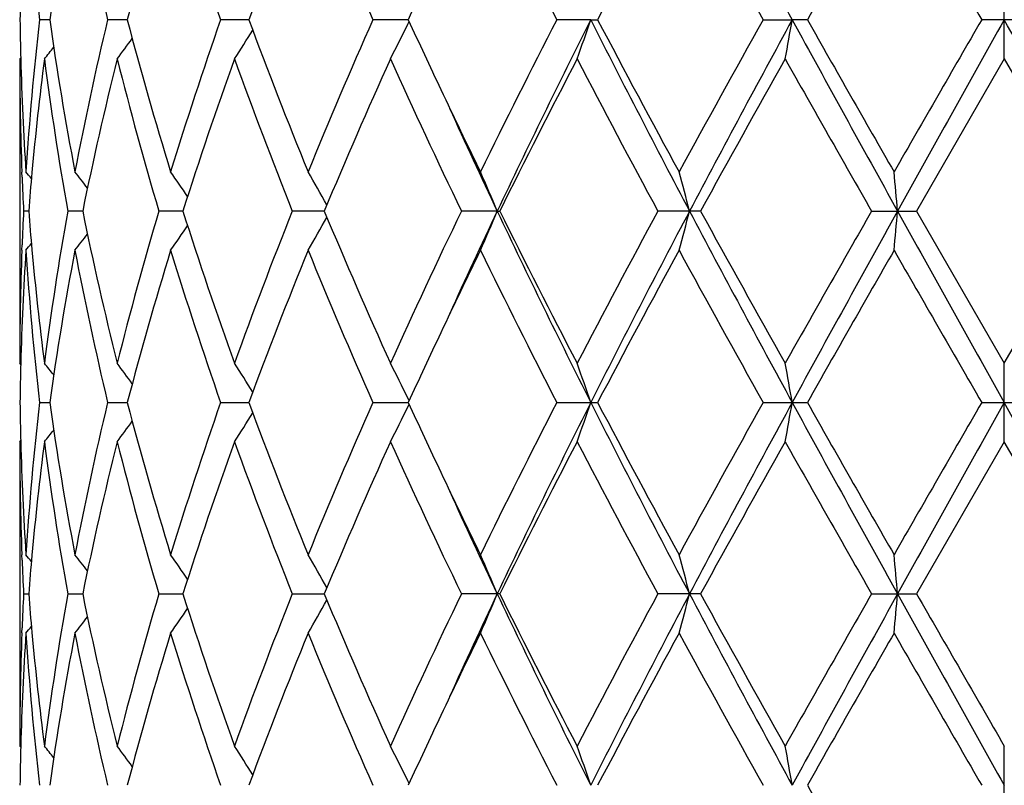
# Model space of a CAD drawing. Units: inches. Extents: x 0 to 11, y 0 to 8.5.
# Drawn here: x 7 to 7.1, y 6.2 to 6.3 of the extents above; entities that cross this region are included whole.
import ezdxf

# ---------------------------------------------------------------- set-up
doc = ezdxf.new("R2010")
doc.units = ezdxf.units.IN
doc.header["$LTSCALE"] = 0.605
doc.header["$MEASUREMENT"] = 0
doc.layers.get('0').update_dxf_attribs({"linetype": 'CONTINUOUS'})

msp = doc.modelspace()

# ---------------------------------------------------------------- linework, layer by layer
at = {"color": 7, "linetype": 'Continuous'}
for p, q in [((7.133175188200001, 6.2945401618), (7.133175188200001, 6.3044943035)), ((7.011980715599999, 6.299517137), (7.010702047300001, 6.299517128300001)), ((7.021830465700001, 6.299517144199999), (7.019337195199999, 6.299517128300001)), ((7.037263504099999, 6.299517150900001), (7.0336806554, 6.299517128300001)), ((7.0575059353, 6.2995171577), (7.0530131869, 6.299517128300001)), ((7.0574605623, 6.2989593686), (7.057616189400001, 6.299278072100001)), ((7.0806752674, 6.2995171592), (7.0763653759, 6.299517128300001)), ((7.0806752674, 6.2995171592), (7.0815427246, 6.299517128300001)), ((7.1025662459, 6.299517128300001), (7.1062501611, 6.2995171592)), ((7.1081685948, 6.299517128300001), (7.1062501611, 6.2995171592)), ((7.1360484, 6.299517128300001), (7.1303019763, 6.299517128300001)), ((7.0081751884, 6.2945401618), (7.0083042887, 6.294696730499999)), ((7.008175188200001, 6.2945401616), (7.008175188200001, 6.2559102329)), ((7.133175188200001, 6.2945401618), (7.1220389513, 6.275225064)), ((7.133175188200001, 6.2945401618), (7.144311425, 6.2752250639)), ((7.0084759498, 6.279517298099999), (7.008449864099999, 6.280183797)), ((7.009315704700001, 6.2752250614), (7.008672239400001, 6.2752250638)), ((7.0161700548, 6.2752250572), (7.0142718341, 6.2752250638)), ((7.0288915314, 6.2752250536), (7.0258337394, 6.2752250638)), ((7.0468422278, 6.2752250502), (7.0427781932, 6.2752250638)), ((7.0687996714, 6.2752250476), (7.0642555298, 6.2752250638)), ((7.0687996714, 6.2752250476), (7.069121980599999, 6.2752250638)), ((7.0946136476, 6.2752250638), (7.0891887859, 6.2752250638)), ((7.1163277039, 6.2752250638), (7.1220389514, 6.2752250638)), ((7.1220389513, 6.275225064), (7.133175188200001, 6.2559102329)), ((7.133175188200001, 6.2559102329), (7.144311425, 6.2752250639)), ((7.0084511666, 6.270266212899999), (7.008475951499999, 6.270932994500001)), ((7.008304470900001, 6.2557537965), (7.008175188200001, 6.2559102329)), ((7.133175188200001, 6.245956141000001), (7.133175188200001, 6.2559102329)), ((7.057616323, 6.2511724126), (7.057460577200001, 6.2514909198)), ((7.0107019595, 6.2509339619), (7.01198073, 6.2509332991)), ((7.0193370139, 6.2509339619), (7.021830463500001, 6.2509330972)), ((7.033680389700001, 6.2509339619), (7.0372634898, 6.2509332066)), ((7.0530128501, 6.2509339619), (7.057505936799999, 6.2509331897)), ((7.057460577100001, 6.2503754539), (7.0576161888, 6.2506941296)), ((7.0763649849, 6.2509339619), (7.0806752558, 6.250933187)), ((7.0806752558, 6.250933187), (7.0815431242, 6.2509339619)), ((7.1025658206, 6.2509339619), (7.1062501552, 6.250933187)), ((7.1303015375, 6.2509339619), (7.133175188200001, 6.250933187)), ((7.133175188200001, 6.250933187), (7.1360488389, 6.2509339619)), ((7.008175188200001, 6.245956141000001), (7.0083042961, 6.246112721699999)), ((7.008175188200001, 6.245956141000001), (7.008175188200001, 6.2073262123)), ((7.133175188200001, 6.245956141000001), (7.1220389513, 6.2266413099)), ((7.144311425, 6.22664131), (7.133175188200001, 6.245956141000001)), ((7.008475951699999, 6.2309333784), (7.0084498544, 6.2316001588)), ((7.008672239400001, 6.2266413101), (7.009315704700001, 6.2266413125)), ((7.0142718341, 6.2266413101), (7.0161700548, 6.226641316699999)), ((7.0258337394, 6.2266413101), (7.0288915314, 6.2266413203)), ((7.0427781932, 6.2266413101), (7.0468422278, 6.2266413237)), ((7.069121980599999, 6.2266413101), (7.0642555298, 6.2266413101)), ((7.0946136476, 6.2266413101), (7.0891887859, 6.2266413101)), ((7.1163277039, 6.2266413101), (7.1220389514, 6.2266413101)), ((7.0084511761, 6.221682574), (7.0084759498, 6.2223490736)), ((7.0083044633, 6.2071697876), (7.0081751884, 6.207326212100001)), ((7.133175188200001, 6.197372070399999), (7.133175188200001, 6.207326212100001)), ((7.0576163237, 6.202588470299999), (7.0574605623, 6.2029070052))]:
    msp.add_line(p, q, dxfattribs=at)
for centre, radius, start, end in [((7.133175188200001, 5.819683187000001), 0.59375, 102.1439175157, 167.8559223852), ((8.9688865664, 7.314929757200001), 2.1214327994, 207.8523077361, 208.5969235825), ((7.3934626101, 6.3437524083), 0.3853081994, 183.708336704, 186.5923737347), ((7.4177661814, 6.2420213951), 0.4098384783, 169.1979837775, 171.9354439247), ((7.442183659099999, 6.4004179114), 0.4347184149, 190.8171977264, 193.4210967186), ((7.4943764211, 6.1752939762), 0.4886011286, 162.9160440994, 165.2712981007), ((7.540039821000001, 6.476586734700001), 0.53642637, 197.1026949828, 199.2743090548), ((7.6325626967, 6.0787598364), 0.6349133211, 157.7828789347, 159.6534980035), ((7.712731669, 6.5919105222), 0.7216109566, 202.2364373704, 203.9033684766), ((8.0371913639, 6.793858020499999), 1.080536671, 206.0796886193, 207.225627985), ((8.413166696900001, 5.5985400898), 1.5048558775, 151.4030663645, 152.2373382807), ((8.8428831879, 7.2740713214), 1.9946074636, 208.6143094254, 209.2482425069), ((10.468130591, 4.3968276039), 3.8612914992, 150.1479573031, 150.4778577343), ((13.7355353297, 10.1160309589), 7.6285572339, 209.8519882458, 210.0193870195), ((7.839344715, 5.9401187274), 0.8604877159000001, 154.6626589532, 155.3125381656), ((7.383662321, 6.2945334116), 0.3754871821, 178.4804450441, 179.2395098018), ((7.3835724884, 6.3044986743), 0.3753973287, 180.7603408803, 181.5195556079), ((7.3917253111, 6.2554382651), 0.3835644324, 173.4010435626, 176.2981748875), ((7.414153887599999, 6.3564132218), 0.4061777945, 188.0522914571, 190.8144091473), ((7.4376969284, 6.1995792255), 0.4301307371, 166.5649416528, 169.1966006409), ((7.4872309705, 6.421704971900001), 0.4811730359, 194.7106319434, 197.1022350191), ((7.531889873200001, 6.1251241996), 0.5278497120000001, 160.7079352495, 162.9148248496), ((7.6199200789, 6.5153515209), 0.6213478764, 200.3262201185, 202.2376713319), ((7.6984153887, 6.0132194057), 0.7060526809000001, 156.0781259275, 157.7817814842), ((6.8424680725, 6.4042711828), 0.2393999767, 332.7187630316, 333.9025618743), ((7.8283404966, 6.6537725619), 0.8483412368000001, 204.6822758545, 205.3414474981), ((8.0085452972, 5.8195508648), 1.0484879685, 152.7567015116, 153.9376630109), ((8.086324205599999, 5.7928403883), 1.1260777669, 153.2596333609, 154.6354606071), ((6.8041951261, 6.3931384286), 0.2919010288, 340.2583357997, 341.2929526479), ((8.4016854592, 6.9658673315), 1.4795575281, 206.7675054093, 207.8261130122), ((8.354334289, 6.9689799828), 1.4381164347, 207.7434707318, 208.6164551881), ((8.757100385900001, 5.3723724153), 1.8965970946, 150.7352112698, 151.4019009076), ((8.9649266585, 5.2862486089), 2.1169297288, 151.4027273681, 152.1489309754), ((6.607684241, 6.3861129397), 0.5060304397, 349.5741441297, 350.1466127627), ((10.3045209855, 8.0449407291), 3.6435476811, 208.6230528744, 209.0591465421), ((10.129018405, 8.0088937212), 3.4709511539, 209.5037642455, 209.8707632078), ((13.8286493801, 2.4293564826), 7.736019736599999, 149.9816045609, 150.1466771068), ((18.0065464528, 0.2195526049), 12.4577755494, 150.787784117, 150.9157084126), ((-0.6411442153, 1.947882887), 8.9093637835, 29.0588167946, 29.2376906757), ((6.8464554081, 6.4167637765), 0.2250692148, 327.1085595000001, 328.208483753), ((6.8412035926, 6.428205291699999), 0.223680496, 323.3038206467, 324.1296040259), ((6.835547253200001, 6.436283848), 0.2257953372, 321.1154677591, 321.5962774849), ((7.3838531299, 6.2945470826), 0.3756779417, 180.001055539, 182.1911221824), ((7.3852334731, 6.3045471126), 0.3770590137, 181.520220422, 183.7018071901), ((7.3978794716, 6.2448619041), 0.3897492846, 172.6770394073, 174.80795505), ((7.412507442000001, 6.346192961), 0.4045096311, 187.336264297, 190.1043690413), ((7.4497477736, 6.1869697386), 0.4424687818, 165.9295866099, 168.4945505707), ((7.4839173889, 6.410818463099999), 0.4777302583, 194.0871446387, 196.4888271819), ((7.5536560784, 6.1079121227), 0.5507916559, 160.1940275055, 162.3159341102), ((7.6141201154, 6.5031535063), 0.6151284147999999, 199.8243575799, 201.7487999314), ((7.736838597799999, 5.9867491363), 0.7478725678, 155.697417221, 157.3110125185), ((7.8463938898, 6.6521006438), 0.8682025204, 204.320470063, 205.7272236514), ((8.0866049893, 5.7701976814), 1.1359244386, 152.5096128098, 153.6025105994), ((8.3290723926, 6.9455145058), 1.4094677342, 207.5070840956, 208.3959549007), ((9.0004858873, 5.2274938199), 2.1748769514, 150.6184112016, 151.2007130329), ((9.9973131063, 7.9238975295), 3.3193670764, 209.3973770443, 209.780776061), ((7.893922877300001, 6.6847764382), 0.9208828575, 205.3383640279, 206.0612938265), ((7.9194434349, 6.6778413405), 0.9411135381, 204.4518463202, 205.3285569735), ((6.8338887923, 6.1362887629), 0.2266309159, 39.1421529662, 39.4210845815), ((7.3916080613, 6.2454732309), 0.3834482867, 174.8141249362, 175.5499357433), ((6.8382242954, 6.1420268), 0.2245203213, 37.3204022608, 37.98298195949999), ((6.844389631599999, 6.1520621447), 0.2233582344, 34.0351752465, 35.0086406997), ((6.8466480175, 6.1643064918), 0.2295450658, 29.1219259318, 30.3244137645), ((6.8307022274, 6.1763573319), 0.257808491, 22.550207018, 23.7533768875), ((6.7474445414, 6.1861047182), 0.3570676758, 14.4532200451, 15.2796223037), ((6.1526969166, 6.190721787899999), 0.9706161324, 4.994577507, 5.2896008661), ((7.385620847899999, 6.2946140428), 0.3774469311999999, 182.2922707157, 182.9445087794), ((7.385419428400001, 6.255844876), 0.377245326, 177.0552531515, 177.7078146383), ((7.3911547137, 6.3049396516), 0.3829934159, 184.4497714155, 185.186473231), ((7.4093978975, 6.204733416), 0.4013647696, 169.8846844584, 172.6744450934), ((7.4450244084, 6.3624097854), 0.4376267983, 191.4914454345, 194.0847593463), ((7.477631214400001, 6.141348369199999), 0.4712153729, 163.4943822892, 165.9292434675), ((7.5452072563, 6.4396733759), 0.5418719160000001, 197.6668539395, 199.8236665452), ((7.6030895337, 6.0514809675), 0.6033325938, 158.2321351168, 160.1941824102), ((7.721971582999999, 6.557242095599999), 0.7316647306, 202.6714132871, 204.3207362106), ((7.8260738809, 5.9078303521), 0.8457813394, 154.2538342182, 155.697865619), ((7.9201130601, 5.8723017655), 0.9418501243999999, 154.6719901133, 155.5480297788), ((6.8307256102, 6.3740810312), 0.2577823968, 336.2468994664999, 337.4502081528), ((8.0872356702, 6.758060051699999), 1.127094284, 205.3653772717, 206.739951887), ((8.0562462574, 6.764828333600001), 1.1018737222, 206.3809283464, 207.5075881666), ((8.2817048276, 5.630061374099999), 1.3558505435, 151.5861469239, 152.51015897), ((8.4032289367, 5.5837786993), 1.4812978597, 152.1742502017, 153.2316056203), ((6.747480466, 6.36433427), 0.357030116, 344.7205649432, 345.5470670564), ((8.9663873237, 7.264995505700001), 2.1185921438, 207.851600663, 208.5972126737), ((8.9029797466, 7.2687203975), 2.0633034013, 208.7838824861, 209.3976662218), ((9.7666109247, 4.7575307958), 3.054078755, 150.2022342804, 150.6189325072), ((10.3099172702, 4.5025188391), 3.6497172104, 150.9409628102, 151.3763158889), ((6.152762635499999, 6.359720899400001), 0.970550018, 354.7104720298, 355.0055203811), ((18.001826868, 12.3283281976), 12.4524021558, 209.0845163612, 209.2124948493), ((6.8466695237, 6.386129433), 0.2295193895, 329.6759110926, 330.8785571285), ((6.844411947899999, 6.3983705786), 0.2233300374, 324.9917075843, 325.9653185198001), ((6.8382482023, 6.408402755), 0.2244888882, 322.017378139, 322.6800687424), ((7.3835719519, 6.255908563099999), 0.3753967637, 177.8080963073, 179.9997451392), ((7.3859289487, 6.2458711186), 0.3777550904, 176.300193121, 178.4777013786), ((6.8339114612, 6.414140725299999), 0.2266003712, 320.5792844394, 320.8582630220001), ((7.393479571499999, 6.2951705945), 0.3853252912, 183.7085541388, 186.5923984563), ((7.3963527196, 6.3054213986), 0.3882136886999999, 185.1879325932, 187.3272220491), ((7.417719971, 6.1934433489), 0.4097919001, 169.1976425684, 171.9353536595), ((7.4422550589, 6.3518512278), 0.4347918670000001, 190.8177222593, 193.4211250249), ((7.494296924099999, 6.1267293463), 0.4885193378, 162.9155190325, 165.2711182261), ((7.5402017028, 6.428059691900001), 0.5365979547999999, 197.1034630484, 199.2743384389), ((7.632420034, 6.0302258635), 0.6347621908, 157.7822218357, 159.6532497321), ((7.7130795215, 6.5434811499), 0.7219915984999999, 202.2373770307, 203.9033975255), ((7.907981818400001, 5.8589082053), 0.9364846006, 153.9447663368, 154.6556794297), ((8.0380302745, 6.7457062879), 1.081480367, 206.0807372242, 207.2256560899), ((8.412403766699999, 5.5503480396), 1.5039982324, 151.4022775968, 152.2370107214), ((8.8458333645, 7.2271404839), 1.9979892151, 208.6154195242, 209.248268758), ((10.4632505719, 4.3509807926), 3.8556963354, 150.1471435931, 150.4775171744), ((15.4774394104, 11.0706428575), 9.638687904, 209.8700244831, 210.0025103057), ((7.838493571900001, 5.891926769199999), 0.8595506548999999, 154.6620550739, 155.3125823696), ((7.3836440512, 6.245949780599999), 0.37546891, 178.4804380222, 179.2395201707), ((6.835572532, 6.11418922), 0.2257614265, 38.403182534, 38.8840804283), ((6.8412863615, 6.1223082045), 0.2235764227, 35.86969899469999, 36.6958884025), ((6.8462955737, 6.1335875009), 0.2252572534, 31.7915050408, 32.8905327156), ((6.8417718003, 6.1458309929), 0.24017841, 26.0989471331, 27.2789333337), ((6.8024233838, 6.1566956977), 0.2937768007, 18.7100545857, 19.7380734008), ((6.607602854600001, 6.164324335700001), 0.5061128564999999, 9.8532685417, 10.4256492405), ((7.3835416426, 6.2559145554), 0.3753664834000001, 180.7603762621, 181.519665545), ((7.391669559199999, 6.2068589261), 0.3835085193, 173.4007693597, 176.2982780452), ((7.4142365944, 6.307844263), 0.4062617866, 188.0527497085, 190.8142540636), ((7.4375509721, 6.151025283099999), 0.4299818016, 166.5643107205, 169.1968419953), ((7.4874326817, 6.3731808313), 0.4813833247, 194.7114195904, 197.1019431509), ((7.5315952291, 6.0766344992), 0.5275404727, 160.7070231062, 162.9151754066), ((7.620344119199999, 6.4669366152), 0.6218042341, 200.3272531805, 202.2372755263), ((7.6978198463, 5.9648847074), 0.7054072245, 156.0770166791, 157.7822087646), ((6.842459463, 6.355689689), 0.2394087868, 332.7191699586, 333.9029495748), ((7.828888965499999, 6.6054583149), 0.8489522231000001, 204.6833569508, 205.3420056042), ((8.0071760497, 5.771646577899999), 1.0469594787, 152.7554678227, 153.9381388632), ((8.0487189375, 5.762636033), 1.0842244603, 153.2328716519, 154.6617991894), ((6.804175245800001, 6.344559788300001), 0.291921558, 340.258659838, 341.2932121755), ((8.3376147949, 6.884225936900001), 1.4074646398, 206.7406599891, 207.8534841889), ((8.3569401932, 6.921803505700001), 1.4410779672, 207.7447658995, 208.6159457823), ((8.7525887463, 5.3262673221), 1.8914494933, 150.7339077881, 151.4024039298), ((8.8444893483, 5.302298859), 1.9802481109, 151.3767419576, 152.1744447057), ((6.6118576282, 6.3367811241), 0.5017906327, 349.5718856095, 350.1491966083), ((7.106862891, 7.2063551638), 0.9554220978, 269.9632547999, 270.0783276568), ((9.9668274816, 7.8104096766), 3.2580468938, 208.5975156952, 209.0852056057), ((10.1444395623, 7.9691299126), 3.4887163008, 209.5051066779, 209.8702325546), ((13.7539573947, 2.4237218214), 7.6498599873, 149.9802676962, 150.1471975047), ((14.8977325287, 1.9046985204), 8.8982080483, 150.7619460324, 150.9410427572), ((-3.7354764924, 0.1735381759), 12.4524021568, 29.0845163612, 29.2124948493), ((6.8464560627, 6.3681772552), 0.2250673072, 327.1090035061999, 328.2089587262), ((6.8412162986, 6.3796096033), 0.2236633357, 323.3042721241, 324.1301404787), ((6.835572532, 6.387677153899999), 0.2257614265, 321.1159195716, 321.5968174659), ((7.383834016900001, 6.2459628248), 0.3756588288, 180.001019417, 182.1911391365001), ((7.385249998300001, 6.255964293099999), 0.3770755573, 181.5203363258, 183.7017691746), ((7.3979432726, 6.1962705685), 0.3898134975, 172.6771683188, 174.8076770389), ((7.4124465612, 6.297600581799999), 0.4044481814, 187.3361912026, 190.1046792455), ((7.449871959199999, 6.1383563105), 0.4425963908, 165.9298023145, 168.4939929047), ((7.483796926699999, 6.3622033865), 0.4776058599, 194.0870484641, 196.4893257792), ((7.553916362000001, 6.0592374585), 0.5510672557999999, 160.1943302679, 162.3151492473), ((7.6138890442, 6.454484917699999), 0.6148823575, 199.8242465908, 201.7494358822), ((7.737384368, 5.9379238641), 0.7484692626, 155.6977802145, 157.3100702879), ((7.845910497999999, 6.603296169400001), 0.8676712351000001, 204.320350559, 205.7279496039), ((8.0879279216, 5.7209342313), 1.1374116208, 152.510013356, 153.6014701309), ((8.3277925448, 6.896260612000001), 1.408023182, 207.506960469, 208.3967336371), ((9.0054399759, 5.1761389514), 2.1805532468, 150.61883571, 151.1996155821), ((9.9902879984, 7.8713471968), 3.3112996283, 209.3972520597, 209.7815811528), ((7.8949146743, 6.6366694394), 0.9219832162999999, 205.3387297096, 206.0608245239), ((7.9041533461, 6.6221597446), 0.9242567723, 204.4436322876, 205.3363478203), ((6.8339114613, 6.0877256487), 0.226600371, 39.141736978, 39.4207155607), ((7.3915870474, 6.1968902805), 0.3834272737, 174.8139435733, 175.5498117802), ((6.8383639167, 6.093552896), 0.2243427393, 37.3197153991, 37.9828377195), ((6.844408583200001, 6.1034934809), 0.223334121, 34.0346903815, 35.0082835144), ((6.8462909374, 6.115520799700001), 0.2299553066, 29.1225828175, 30.3229489615), ((6.8295537749, 6.1272842685), 0.2590567968, 22.5527517242, 23.7501406566), ((6.7448800523, 6.1368418305), 0.3597205165, 14.4560237595, 15.2763442409), ((6.161565356100001, 6.1429376016), 0.9617117584, 4.9931238489, 5.2908837402), ((7.3856024655, 6.2460298687), 0.3774285514, 182.2923437555, 182.9445884514), ((7.3854392857, 6.2072606342), 0.3772651822, 177.0553341097, 177.7078863891), ((7.391179064, 6.2563569836), 0.383017777, 184.4496507276, 185.186288593), ((7.4094789214, 6.156137940800001), 0.4014465927, 169.8850685577, 172.674298104), ((7.4449627411, 6.3138105625), 0.4375632854, 191.4910691565, 194.0847936629), ((7.477806683300001, 6.0927182335), 0.4713967886, 163.4950364582, 165.9289917212), ((7.5450678712, 6.3910397803), 0.5417239786, 197.6663049819, 199.8237334024), ((7.6034379862, 6.002767764700001), 0.6037042053, 158.2329896947, 160.1938527942), ((7.7216711165, 6.508523555700001), 0.7313355284, 202.6707428372, 204.3208274232), ((7.826812013500001, 5.8589068331), 0.8465937845, 154.254822193, 155.6974840925), ((7.903358612100001, 5.8314880164), 0.9233822415, 154.663025316, 155.5565713903), ((6.8295345585, 6.326008343), 0.2590783632, 336.2495718877001, 337.4468442067999), ((8.0481389138, 6.6903584813), 1.0835769246, 205.3375561705, 206.7673498615), ((8.0555149402, 6.715865820199999), 1.1010502677, 206.3801808742, 207.5076957167), ((8.2836432623, 5.580457680299999), 1.3580407869, 151.587214647, 152.5097463568), ((8.3361223729, 5.5698340509), 1.4057819415, 152.1461082141, 153.2602733643), ((6.744852748600001, 6.3164496522), 0.35974916, 344.7234576516, 345.5436999997), ((8.8438294808, 7.1506202394), 1.9794948417, 207.8251644326, 208.6231772239), ((8.9003383984, 7.2186530662), 2.0602740594, 208.7830915254, 209.3977842401), ((9.7764389002, 4.7033871638), 3.0653702502, 150.2033396351, 150.618507259), ((9.9627967011, 4.6451094983), 3.2534372084, 150.9147079277, 151.4030926558), ((6.1615409859, 6.3103487248), 0.961736356, 354.7090371456, 355.0067844813), ((14.9074945916, 10.5539834868), 8.9093637833, 209.0588167946, 209.2376906757), ((16.829263368, 11.8105325892), 11.1986627636, 209.9088247966, 210.0228953412), ((6.846273768200001, 6.337773550800001), 0.229975991, 329.6767128775, 330.8769474262), ((6.844391727100001, 6.3498027879), 0.2233556912, 324.9913537578, 325.9648302960001), ((6.838344071799999, 6.3597471613), 0.224369041, 322.0167946667, 322.6798211131), ((7.3835840695, 6.2073244392), 0.3754088813000001, 177.8080928973, 179.9997294056), ((7.385904426000001, 6.197288664199999), 0.3777305424, 176.300132254, 178.477840158), ((6.8338887929, 6.365577610599999), 0.2266309152, 320.5789154181001, 320.8578470342), ((7.3935510751, 6.2465926726), 0.3853970148, 183.7087145733, 186.5920669766), ((7.3963137945, 6.2568327928), 0.3881744967, 185.1877219853, 187.3272835573), ((7.417623197899999, 6.1448767366), 0.4096936508, 169.1974449122, 171.9358544834), ((7.4424220738, 6.303301790599999), 0.4349623328, 190.818018224, 193.4204394823), ((7.4940780317, 6.0782101341), 0.4882911775, 162.9151994425, 165.271933595), ((7.5405288578, 6.379580626699999), 0.5369413961, 197.1038613251, 199.2733785757), ((7.6319698935, 5.9818212002), 0.6342777964, 157.7818131387, 159.6542954109), ((7.713735189199999, 6.4951719528), 0.7227023609000001, 202.2378443948, 203.9022481935), ((7.9070214867, 5.8107860489), 0.9354191665, 153.9443233703, 154.6560187752), ((8.039547690700001, 6.6978761138), 1.0831745238, 206.0812466232, 207.2243888544), ((8.40958922, 5.5032838313), 1.5007997692, 151.401775948, 152.238298132), ((8.8510267019, 7.181411346), 2.0039153083, 208.615951315, 209.2469365075), ((10.4447992764, 4.3129474443), 3.834441742, 150.1466319009, 150.4788406458), ((15.59868532, 11.0918003232), 9.778560645399999, 209.8705630375, 210.0011552948), ((7.837599655700001, 5.8437738613), 0.8585584081000001, 154.662474741, 155.3138019065), ((7.3836696203, 6.197365766799999), 0.3754944776, 178.4805426308, 179.2395609051), ((6.835547253400001, 6.0655825261), 0.2257953369, 38.4037225148, 38.8845322412), ((6.841286516599999, 6.0737219587), 0.2235776281, 35.8702059997, 36.6963693277), ((6.846309194, 6.0850100164), 0.225242267, 31.79193879250001, 32.8910179546), ((6.8417982328, 6.097258452999999), 0.2401496553, 26.099285932, 27.2793891621), ((6.8024686898, 6.1081259135), 0.2937293487, 18.7102674278, 19.7384441245), ((6.6118838672, 6.1165044982), 0.5017642354, 9.850953535899999, 10.4282895717), ((10.1537307261, 7.9258021121), 3.4993911582, 209.5050833752, 209.8691015874001)]:
    msp.add_arc(centre, radius, start, end, dxfattribs=at)

doc.saveas('drawing.dxf')
